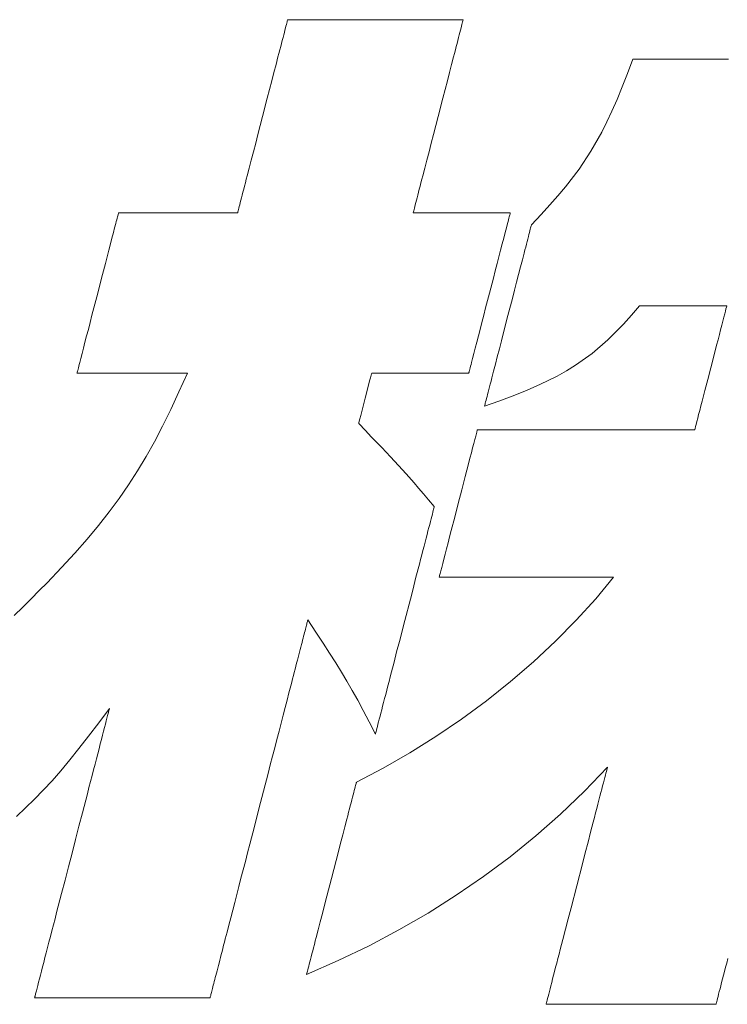
# Model space of a CAD drawing. Units: inches. Extents: x 0 to 38894, y -3210 to 630.
# Drawn here: x 128 to 135, y 33 to 42 of the extents above; entities that cross this region are included whole.
import ezdxf

# ---------------------------------------------------------------- set-up
doc = ezdxf.new("R2010")
doc.units = ezdxf.units.IN
doc.header["$MEASUREMENT"] = 0
doc.layers.add('枠', color=7, linetype='Continuous', lineweight=20)

msp = doc.modelspace()

# ---------------------------------------------------------------- linework, layer by layer
at = {"layer": '枠', "lineweight": 13}
for p, q in [((130.6214, 41.8894), (130.6263, 41.9083)), ((130.6263, 41.9083), (130.6306, 41.9252)), ((130.6306, 41.9252), (130.6345, 41.9401)), ((130.6345, 41.9401), (130.6378, 41.953)), ((130.6378, 41.953), (130.6406, 41.9637)), ((130.6406, 41.9637), (130.6428, 41.9721)), ((130.6428, 41.9721), (130.6444, 41.9783)), ((130.6444, 41.9783), (130.6453, 41.982)), ((130.6453, 41.982), (130.6457, 41.9833)), ((130.6457, 41.9833), (130.6468, 41.9833)), ((130.6468, 41.9833), (130.6502, 41.9833)), ((130.6502, 41.9833), (130.6558, 41.9833)), ((130.6558, 41.9833), (130.6635, 41.9833)), ((130.6635, 41.9833), (130.6732, 41.9833)), ((130.6732, 41.9833), (130.6848, 41.9833)), ((130.6848, 41.9833), (130.6984, 41.9833)), ((130.6984, 41.9833), (130.7138, 41.9833)), ((130.7138, 41.9833), (130.7309, 41.9833)), ((130.7309, 41.9833), (130.7497, 41.9833)), ((130.7497, 41.9833), (130.77, 41.9833)), ((130.77, 41.9833), (130.7919, 41.9833)), ((130.7919, 41.9833), (130.84, 41.9833)), ((130.84, 41.9833), (130.8933, 41.9833)), ((130.8933, 41.9833), (130.9513, 41.9833)), ((130.9513, 41.9833), (131.0133, 41.9833)), ((131.0133, 41.9833), (131.0788, 41.9833)), ((131.0788, 41.9833), (131.1472, 41.9833)), ((131.1472, 41.9833), (131.2179, 41.9833)), ((131.2179, 41.9833), (131.2904, 41.9833)), ((131.2904, 41.9833), (131.4382, 41.9833)), ((131.4382, 41.9833), (131.5861, 41.9833)), ((131.5861, 41.9833), (131.6585, 41.9833)), ((131.6585, 41.9833), (131.7293, 41.9833)), ((131.7293, 41.9833), (131.7977, 41.9833)), ((131.7977, 41.9833), (131.8632, 41.9833)), ((131.8632, 41.9833), (131.9252, 41.9833)), ((131.9252, 41.9833), (131.9831, 41.9833)), ((131.9831, 41.9833), (132.0364, 41.9833)), ((132.0364, 41.9833), (132.0845, 41.9833)), ((132.0845, 41.9833), (132.1064, 41.9833)), ((132.1064, 41.9833), (132.1268, 41.9833)), ((132.1268, 41.9833), (132.1456, 41.9833)), ((132.1456, 41.9833), (132.1627, 41.9833)), ((132.1627, 41.9833), (132.1781, 41.9833)), ((132.1781, 41.9833), (132.1916, 41.9833)), ((132.1916, 41.9833), (132.2033, 41.9833)), ((132.2033, 41.9833), (132.213, 41.9833)), ((132.2114, 41.9083), (132.2065, 41.8894)), ((132.2158, 41.9252), (132.2114, 41.9083)), ((132.213, 41.9833), (132.2207, 41.9833)), ((132.2196, 41.9401), (132.2158, 41.9252)), ((132.223, 41.953), (132.2196, 41.9401)), ((132.2207, 41.9833), (132.2263, 41.9833)), ((132.2257, 41.9637), (132.223, 41.953)), ((132.2279, 41.9721), (132.2257, 41.9637)), ((132.2263, 41.9833), (132.2297, 41.9833)), ((132.2295, 41.9783), (132.2279, 41.9721)), ((132.2305, 41.982), (132.2295, 41.9783)), ((132.2297, 41.9833), (132.2308, 41.9833)), ((132.2308, 41.9833), (132.2305, 41.982)), ((130.5973, 41.7964), (130.604, 41.8221)), ((130.604, 41.8221), (130.6102, 41.8463)), ((130.6102, 41.8463), (130.616, 41.8687)), ((130.616, 41.8687), (130.6214, 41.8894)), ((132.1891, 41.8221), (132.1825, 41.7964)), ((132.1954, 41.8463), (132.1891, 41.8221)), ((132.2012, 41.8687), (132.1954, 41.8463)), ((132.2065, 41.8894), (132.2012, 41.8687)), ((130.5751, 41.7105), (130.5829, 41.7405)), ((130.5829, 41.7405), (130.5903, 41.7692)), ((130.5903, 41.7692), (130.5973, 41.7964)), ((132.168, 41.7405), (132.1603, 41.7105)), ((132.1754, 41.7692), (132.168, 41.7405)), ((132.1825, 41.7964), (132.1754, 41.7692)), ((130.5409, 41.5783), (130.5586, 41.6466)), ((130.5586, 41.6466), (130.567, 41.6791)), ((130.567, 41.6791), (130.5751, 41.7105)), ((132.1437, 41.6466), (132.1261, 41.5783)), ((132.1522, 41.6791), (132.1437, 41.6466)), ((132.1603, 41.7105), (132.1522, 41.6791)), ((130.5223, 41.5061), (130.5409, 41.5783)), ((132.1261, 41.5783), (132.1074, 41.5061)), ((133.7131, 41.4964), (133.7621, 41.627)), ((133.7621, 41.627), (133.763, 41.627)), ((133.763, 41.627), (133.7657, 41.627)), ((133.7657, 41.627), (133.7763, 41.627)), ((133.7763, 41.627), (133.7934, 41.627)), ((133.7934, 41.627), (133.8165, 41.627)), ((133.8165, 41.627), (133.8451, 41.627)), ((133.8451, 41.627), (133.8789, 41.627)), ((133.8789, 41.627), (133.9173, 41.627)), ((133.9173, 41.627), (133.9598, 41.627)), ((133.9598, 41.627), (134.0061, 41.627)), ((134.0061, 41.627), (134.0556, 41.627)), ((134.0556, 41.627), (134.1079, 41.627)), ((134.1079, 41.627), (134.1625, 41.627)), ((134.1625, 41.627), (134.2768, 41.627)), ((134.2768, 41.627), (134.3949, 41.627)), ((134.3949, 41.627), (134.5129, 41.627)), ((134.5129, 41.627), (134.6272, 41.627)), ((130.5028, 41.4308), (130.5223, 41.5061)), ((132.1074, 41.5061), (132.0879, 41.4308)), ((133.6659, 41.3754), (133.7131, 41.4964)), ((130.4827, 41.3529), (130.5028, 41.4308)), ((132.0879, 41.4308), (132.0678, 41.3529)), ((133.6197, 41.2631), (133.6659, 41.3754)), ((130.4199, 41.1102), (130.462, 41.2731)), ((130.462, 41.2731), (130.4827, 41.3529)), ((132.0472, 41.2731), (132.0051, 41.1102)), ((132.0678, 41.3529), (132.0472, 41.2731)), ((133.574, 41.1584), (133.6197, 41.2631)), ((130.3778, 40.9474), (130.4199, 41.1102)), ((132.0051, 41.1102), (131.9629, 40.9474)), ((133.5282, 41.0603), (133.574, 41.1584)), ((133.4817, 40.9679), (133.5282, 41.0603)), ((130.3572, 40.8675), (130.3778, 40.9474)), ((131.9629, 40.9474), (131.9423, 40.8675)), ((133.3842, 40.7958), (133.4817, 40.9679)), ((130.337, 40.7896), (130.3572, 40.8675)), ((131.9423, 40.8675), (131.9222, 40.7896)), ((130.3175, 40.7143), (130.337, 40.7896)), ((131.9222, 40.7896), (131.9027, 40.7143)), ((133.2768, 40.6341), (133.3842, 40.7958)), ((130.2989, 40.6421), (130.3175, 40.7143)), ((131.9027, 40.7143), (131.884, 40.6421)), ((130.2728, 40.5413), (130.2812, 40.5738)), ((130.2812, 40.5738), (130.2989, 40.6421)), ((131.8664, 40.5738), (131.8579, 40.5413)), ((131.884, 40.6421), (131.8664, 40.5738)), ((133.1547, 40.4747), (133.2768, 40.6341)), ((130.2495, 40.4512), (130.2569, 40.4799)), ((130.2569, 40.4799), (130.2647, 40.51)), ((130.2647, 40.51), (130.2728, 40.5413)), ((131.8421, 40.4799), (131.8347, 40.4512)), ((131.8498, 40.51), (131.8421, 40.4799)), ((131.8579, 40.5413), (131.8498, 40.51)), ((133.0866, 40.3934), (133.1547, 40.4747)), ((130.2296, 40.3742), (130.2358, 40.3983)), ((130.2358, 40.3983), (130.2425, 40.424)), ((130.2425, 40.424), (130.2495, 40.4512)), ((131.821, 40.3983), (131.8147, 40.3742)), ((131.8276, 40.424), (131.821, 40.3983)), ((131.8347, 40.4512), (131.8276, 40.424)), ((133.0131, 40.3096), (133.0866, 40.3934)), ((130.2053, 40.2803), (130.2092, 40.2952)), ((130.2092, 40.2952), (130.2136, 40.3122)), ((130.2136, 40.3122), (130.2184, 40.331)), ((130.2184, 40.331), (130.2238, 40.3517)), ((130.2238, 40.3517), (130.2296, 40.3742)), ((131.7943, 40.2952), (131.7905, 40.2803)), ((131.7987, 40.3122), (131.7943, 40.2952)), ((131.8036, 40.331), (131.7987, 40.3122)), ((131.8089, 40.3517), (131.8036, 40.331)), ((131.8147, 40.3742), (131.8089, 40.3517)), ((132.9336, 40.2224), (133.0131, 40.3096)), ((129.1092, 40.2014), (129.1119, 40.212)), ((129.1119, 40.212), (129.1142, 40.2209)), ((129.1142, 40.2209), (129.1161, 40.2279)), ((129.1161, 40.2279), (129.1174, 40.233)), ((129.1174, 40.233), (129.1182, 40.2361)), ((129.1182, 40.2361), (129.1184, 40.2371)), ((129.1184, 40.2371), (129.1215, 40.2371)), ((129.1215, 40.2371), (129.1305, 40.2371)), ((129.1305, 40.2371), (129.145, 40.2371)), ((129.145, 40.2371), (129.1647, 40.2371)), ((129.1647, 40.2371), (129.189, 40.2371)), ((129.189, 40.2371), (129.2177, 40.2371)), ((129.2177, 40.2371), (129.2504, 40.2371)), ((129.2504, 40.2371), (129.2865, 40.2371)), ((129.2865, 40.2371), (129.3259, 40.2371)), ((129.3259, 40.2371), (129.3679, 40.2371)), ((129.3679, 40.2371), (129.4588, 40.2371)), ((129.4588, 40.2371), (129.556, 40.2371)), ((129.556, 40.2371), (129.6563, 40.2371)), ((129.6563, 40.2371), (129.7566, 40.2371)), ((129.7566, 40.2371), (129.8538, 40.2371)), ((129.8538, 40.2371), (129.9447, 40.2371)), ((129.9447, 40.2371), (129.9868, 40.2371)), ((129.9868, 40.2371), (130.0261, 40.2371)), ((130.0261, 40.2371), (130.0623, 40.2371)), ((130.0623, 40.2371), (130.0949, 40.2371)), ((130.0949, 40.2371), (130.1236, 40.2371)), ((130.1236, 40.2371), (130.1479, 40.2371)), ((130.1479, 40.2371), (130.1676, 40.2371)), ((130.1676, 40.2371), (130.1821, 40.2371)), ((130.1821, 40.2371), (130.1911, 40.2371)), ((130.1911, 40.2371), (130.1942, 40.2371)), ((130.1942, 40.2371), (130.1945, 40.2384)), ((130.1945, 40.2384), (130.1955, 40.2421)), ((130.1955, 40.2421), (130.197, 40.2483)), ((130.197, 40.2483), (130.1992, 40.2567)), ((130.1992, 40.2567), (130.202, 40.2674)), ((130.202, 40.2674), (130.2053, 40.2803)), ((131.7796, 40.2384), (131.7793, 40.2371)), ((131.7793, 40.2371), (131.7818, 40.2371)), ((131.7806, 40.2421), (131.7796, 40.2384)), ((131.7822, 40.2483), (131.7806, 40.2421)), ((131.7818, 40.2371), (131.7891, 40.2371)), ((131.7844, 40.2567), (131.7822, 40.2483)), ((131.7871, 40.2674), (131.7844, 40.2567)), ((131.7905, 40.2803), (131.7871, 40.2674)), ((131.7891, 40.2371), (131.801, 40.2371)), ((131.801, 40.2371), (131.817, 40.2371)), ((131.817, 40.2371), (131.8368, 40.2371)), ((131.8368, 40.2371), (131.8602, 40.2371)), ((131.8602, 40.2371), (131.8868, 40.2371)), ((131.8868, 40.2371), (131.9163, 40.2371)), ((131.9163, 40.2371), (131.9826, 40.2371)), ((131.9826, 40.2371), (132.0567, 40.2371)), ((132.0567, 40.2371), (132.1359, 40.2371)), ((132.1359, 40.2371), (132.2176, 40.2371)), ((132.2176, 40.2371), (132.2994, 40.2371)), ((132.2994, 40.2371), (132.3786, 40.2371)), ((132.3786, 40.2371), (132.4526, 40.2371)), ((132.4526, 40.2371), (132.5189, 40.2371)), ((132.5189, 40.2371), (132.5484, 40.2371)), ((132.5484, 40.2371), (132.575, 40.2371)), ((132.575, 40.2371), (132.5984, 40.2371)), ((132.5984, 40.2371), (132.6183, 40.2371)), ((132.6183, 40.2371), (132.6342, 40.2371)), ((132.6342, 40.2371), (132.6461, 40.2371)), ((132.6461, 40.2371), (132.6534, 40.2371)), ((132.6494, 40.212), (132.6467, 40.2014)), ((132.6517, 40.2209), (132.6494, 40.212)), ((132.6535, 40.2279), (132.6517, 40.2209)), ((132.6534, 40.2371), (132.6559, 40.2371)), ((132.6548, 40.233), (132.6535, 40.2279)), ((132.6556, 40.2361), (132.6548, 40.233)), ((132.6559, 40.2371), (132.6556, 40.2361)), ((132.8474, 40.1308), (132.9336, 40.2224)), ((129.0839, 40.1036), (129.0939, 40.1422)), ((129.0939, 40.1422), (129.0983, 40.1594)), ((129.0983, 40.1594), (129.1024, 40.175)), ((129.1024, 40.175), (129.106, 40.189)), ((129.106, 40.189), (129.1092, 40.2014)), ((132.6313, 40.1422), (132.6214, 40.1036)), ((132.6358, 40.1594), (132.6313, 40.1422)), ((132.6398, 40.175), (132.6358, 40.1594)), ((132.6435, 40.189), (132.6398, 40.175)), ((132.6467, 40.2014), (132.6435, 40.189)), ((132.8426, 40.1124), (132.8447, 40.1203)), ((132.8447, 40.1203), (132.8462, 40.1261)), ((132.8462, 40.1261), (132.8471, 40.1296)), ((132.8471, 40.1296), (132.8474, 40.1308)), ((129.0599, 40.0111), (129.0725, 40.0597)), ((129.0725, 40.0597), (129.0839, 40.1036)), ((132.61, 40.0597), (132.5974, 40.0111)), ((132.6214, 40.1036), (132.61, 40.0597)), ((132.8196, 40.0232), (132.8246, 40.0426)), ((132.8246, 40.0426), (132.8292, 40.0603)), ((132.8292, 40.0603), (132.8333, 40.0762)), ((132.8333, 40.0762), (132.8369, 40.0903)), ((132.8369, 40.0903), (132.84, 40.1023)), ((132.84, 40.1023), (132.8426, 40.1124)), ((129.0316, 39.9016), (129.0462, 39.9582)), ((129.0462, 39.9582), (129.0599, 40.0111)), ((132.5837, 39.9582), (132.5691, 39.9016)), ((132.5974, 40.0111), (132.5837, 39.9582)), ((132.7954, 39.9297), (132.802, 39.9553)), ((132.802, 39.9553), (132.8082, 39.9795)), ((132.8082, 39.9795), (132.8141, 40.0021)), ((132.8141, 40.0021), (132.8196, 40.0232)), ((129.0161, 39.8418), (129.0316, 39.9016)), ((132.5691, 39.9016), (132.5536, 39.8418)), ((132.7656, 39.8146), (132.7811, 39.8746)), ((132.7811, 39.8746), (132.7884, 39.9028)), ((132.7884, 39.9028), (132.7954, 39.9297)), ((128.9832, 39.7148), (128.9999, 39.7794)), ((128.9999, 39.7794), (129.0161, 39.8418)), ((132.5374, 39.7794), (132.5207, 39.7148)), ((132.5536, 39.8418), (132.5374, 39.7794)), ((132.749, 39.7505), (132.7656, 39.8146)), ((128.9661, 39.6487), (128.9832, 39.7148)), ((132.5207, 39.7148), (132.5036, 39.6487)), ((132.7131, 39.6119), (132.7315, 39.6827)), ((132.7315, 39.6827), (132.749, 39.7505)), ((128.9312, 39.5138), (128.9661, 39.6487)), ((132.5036, 39.6487), (132.4687, 39.5138)), ((132.6942, 39.5388), (132.7131, 39.6119)), ((128.8963, 39.3789), (128.9312, 39.5138)), ((132.4687, 39.5138), (132.4337, 39.3789)), ((132.6748, 39.4638), (132.6942, 39.5388)), ((132.6352, 39.3109), (132.6748, 39.4638)), ((128.8791, 39.3127), (128.8963, 39.3789)), ((132.4337, 39.3789), (132.4166, 39.3127)), ((133.8238, 39.3981), (133.7499, 39.3126)), ((133.8261, 39.3981), (133.8238, 39.3981)), ((133.8327, 39.3981), (133.8261, 39.3981)), ((133.8433, 39.3981), (133.8327, 39.3981)), ((133.8576, 39.3981), (133.8433, 39.3981)), ((133.8755, 39.3981), (133.8576, 39.3981)), ((133.8964, 39.3981), (133.8755, 39.3981)), ((133.9468, 39.3981), (133.8964, 39.3981)), ((134.0063, 39.3981), (133.9468, 39.3981)), ((134.0728, 39.3981), (134.0063, 39.3981)), ((134.2173, 39.3981), (134.0728, 39.3981)), ((134.3617, 39.3981), (134.2173, 39.3981)), ((134.4282, 39.3981), (134.3617, 39.3981)), ((134.4877, 39.3981), (134.4282, 39.3981)), ((134.5381, 39.3981), (134.4877, 39.3981)), ((134.5591, 39.3981), (134.5381, 39.3981)), ((134.5769, 39.3981), (134.5591, 39.3981)), ((134.5912, 39.3981), (134.5769, 39.3981)), ((134.584, 39.2948), (134.5917, 39.3246)), ((134.6019, 39.3981), (134.5912, 39.3981)), ((134.5917, 39.3246), (134.5983, 39.35)), ((134.5983, 39.35), (134.6035, 39.3704)), ((134.6084, 39.3981), (134.6019, 39.3981)), ((134.6035, 39.3704), (134.6074, 39.3855)), ((134.6074, 39.3855), (134.6099, 39.3948)), ((134.6107, 39.3981), (134.6084, 39.3981)), ((134.6099, 39.3948), (134.6107, 39.3981)), ((128.8463, 39.1857), (128.8624, 39.2482)), ((128.8624, 39.2482), (128.8791, 39.3127)), ((132.3999, 39.2482), (132.3837, 39.1857)), ((132.4166, 39.3127), (132.3999, 39.2482)), ((132.5957, 39.1579), (132.6352, 39.3109)), ((133.6781, 39.2334), (133.6075, 39.16)), ((133.7499, 39.3126), (133.6781, 39.2334)), ((134.5655, 39.2232), (134.5752, 39.2608)), ((134.5752, 39.2608), (134.584, 39.2948)), ((128.8308, 39.126), (128.8463, 39.1857)), ((132.3837, 39.1857), (132.3683, 39.126)), ((132.5763, 39.083), (132.5957, 39.1579)), ((133.6075, 39.16), (133.5374, 39.0918)), ((134.5316, 39.0923), (134.5436, 39.1385)), ((134.5436, 39.1385), (134.5549, 39.1823)), ((134.5549, 39.1823), (134.5655, 39.2232)), ((128.8024, 39.0165), (128.8161, 39.0694)), ((128.8161, 39.0694), (128.8308, 39.126)), ((132.3536, 39.0694), (132.3399, 39.0165)), ((132.3683, 39.126), (132.3536, 39.0694)), ((132.5573, 39.0098), (132.5763, 39.083)), ((133.5374, 39.0918), (133.3949, 38.969)), ((134.5191, 39.044), (134.5316, 39.0923)), ((128.7785, 38.9239), (128.7898, 38.9678)), ((128.7898, 38.9678), (128.8024, 39.0165)), ((132.3273, 38.9678), (132.316, 38.9239)), ((132.3399, 39.0165), (132.3273, 38.9678)), ((132.539, 38.9391), (132.5573, 39.0098)), ((133.3949, 38.969), (133.2441, 38.8609)), ((134.493, 38.9429), (134.5191, 39.044)), ((128.7641, 38.8682), (128.7685, 38.8854)), ((128.7685, 38.8854), (128.7785, 38.9239)), ((132.306, 38.8854), (132.3015, 38.8682)), ((132.316, 38.9239), (132.306, 38.8854)), ((132.5049, 38.8071), (132.5215, 38.8713)), ((132.5215, 38.8713), (132.539, 38.9391)), ((134.466, 38.8386), (134.493, 38.9429)), ((128.7439, 38.7904), (128.7442, 38.7915)), ((128.7468, 38.7904), (128.7439, 38.7904)), ((128.7442, 38.7915), (128.745, 38.7946)), ((128.745, 38.7946), (128.7463, 38.7997)), ((128.7463, 38.7997), (128.7481, 38.8067)), ((128.7551, 38.7904), (128.7468, 38.7904)), ((128.7481, 38.8067), (128.7504, 38.8155)), ((128.7504, 38.8155), (128.7532, 38.8262)), ((128.7532, 38.8262), (128.7564, 38.8386)), ((128.7686, 38.7904), (128.7551, 38.7904)), ((128.7564, 38.8386), (128.76, 38.8526)), ((128.76, 38.8526), (128.7641, 38.8682)), ((128.7867, 38.7904), (128.7686, 38.7904)), ((128.8093, 38.7904), (128.7867, 38.7904)), ((128.8359, 38.7904), (128.8093, 38.7904)), ((128.8661, 38.7904), (128.8359, 38.7904)), ((128.8996, 38.7904), (128.8661, 38.7904)), ((128.9361, 38.7904), (128.8996, 38.7904)), ((128.9751, 38.7904), (128.9361, 38.7904)), ((129.0592, 38.7904), (128.9751, 38.7904)), ((129.1493, 38.7904), (129.0592, 38.7904)), ((129.2422, 38.7904), (129.1493, 38.7904)), ((129.3351, 38.7904), (129.2422, 38.7904)), ((129.4252, 38.7904), (129.3351, 38.7904)), ((129.5093, 38.7904), (129.4252, 38.7904)), ((129.5483, 38.7904), (129.5093, 38.7904)), ((129.5848, 38.7904), (129.5483, 38.7904)), ((129.6183, 38.7904), (129.5848, 38.7904)), ((129.6485, 38.7904), (129.6183, 38.7904)), ((129.6751, 38.7904), (129.6485, 38.7904)), ((129.6646, 38.6207), (129.7405, 38.7904)), ((129.6977, 38.7904), (129.6751, 38.7904)), ((129.7159, 38.7904), (129.6977, 38.7904)), ((129.7293, 38.7904), (129.7159, 38.7904)), ((129.7376, 38.7904), (129.7293, 38.7904)), ((129.7405, 38.7904), (129.7376, 38.7904)), ((131.4032, 38.7853), (131.3995, 38.7709)), ((131.4045, 38.7904), (131.4032, 38.7853)), ((131.407, 38.7904), (131.4045, 38.7904)), ((131.4144, 38.7904), (131.407, 38.7904)), ((131.4262, 38.7904), (131.4144, 38.7904)), ((131.4422, 38.7904), (131.4262, 38.7904)), ((131.462, 38.7904), (131.4422, 38.7904)), ((131.4854, 38.7904), (131.462, 38.7904)), ((131.512, 38.7904), (131.4854, 38.7904)), ((131.5415, 38.7904), (131.512, 38.7904)), ((131.6079, 38.7904), (131.5415, 38.7904)), ((131.682, 38.7904), (131.6079, 38.7904)), ((131.7612, 38.7904), (131.682, 38.7904)), ((131.8429, 38.7904), (131.7612, 38.7904)), ((131.9247, 38.7904), (131.8429, 38.7904)), ((132.0039, 38.7904), (131.9247, 38.7904)), ((132.078, 38.7904), (132.0039, 38.7904)), ((132.1444, 38.7904), (132.078, 38.7904)), ((132.1739, 38.7904), (132.1444, 38.7904)), ((132.2005, 38.7904), (132.1739, 38.7904)), ((132.2239, 38.7904), (132.2005, 38.7904)), ((132.2437, 38.7904), (132.2239, 38.7904)), ((132.2597, 38.7904), (132.2437, 38.7904)), ((132.2715, 38.7904), (132.2597, 38.7904)), ((132.2789, 38.7904), (132.2715, 38.7904)), ((132.2814, 38.7904), (132.2789, 38.7904)), ((132.2817, 38.7915), (132.2814, 38.7904)), ((132.2825, 38.7946), (132.2817, 38.7915)), ((132.2838, 38.7997), (132.2825, 38.7946)), ((132.2856, 38.8067), (132.2838, 38.7997)), ((132.2879, 38.8155), (132.2856, 38.8067)), ((132.2906, 38.8262), (132.2879, 38.8155)), ((132.2939, 38.8386), (132.2906, 38.8262)), ((132.2975, 38.8526), (132.2939, 38.8386)), ((132.3015, 38.8682), (132.2975, 38.8526)), ((132.4894, 38.7472), (132.5049, 38.8071)), ((133.1635, 38.811), (133.0782, 38.7632)), ((133.2441, 38.8609), (133.1635, 38.811)), ((134.439, 38.7342), (134.466, 38.8386)), ((131.3862, 38.7195), (131.3675, 38.6468)), ((131.3937, 38.7485), (131.3862, 38.7195)), ((131.3995, 38.7709), (131.3937, 38.7485)), ((132.4751, 38.692), (132.4821, 38.719)), ((132.4821, 38.719), (132.4894, 38.7472)), ((132.9875, 38.717), (132.8905, 38.6718)), ((133.0782, 38.7632), (132.9875, 38.717)), ((134.4129, 38.6331), (134.439, 38.7342)), ((129.5903, 38.4619), (129.6646, 38.6207)), ((131.3675, 38.6468), (131.346, 38.5635)), ((132.4509, 38.5986), (132.4564, 38.6196)), ((132.4564, 38.6196), (132.4623, 38.6423)), ((132.4623, 38.6423), (132.4685, 38.6665)), ((132.4685, 38.6665), (132.4751, 38.692)), ((132.7864, 38.6271), (132.6744, 38.5824)), ((132.8905, 38.6718), (132.7864, 38.6271)), ((134.4004, 38.5849), (134.4129, 38.6331)), ((131.346, 38.5635), (131.3246, 38.4801)), ((132.5536, 38.5372), (132.4231, 38.491)), ((132.4279, 38.5094), (132.4305, 38.5194)), ((132.4305, 38.5194), (132.4336, 38.5315)), ((132.4336, 38.5315), (132.4372, 38.5455)), ((132.4372, 38.5455), (132.4413, 38.5614)), ((132.4413, 38.5614), (132.4459, 38.5791)), ((132.4459, 38.5791), (132.4509, 38.5986)), ((132.6744, 38.5824), (132.5536, 38.5372)), ((134.3771, 38.4948), (134.3884, 38.5386)), ((134.3884, 38.5386), (134.4004, 38.5849)), ((129.5168, 38.3125), (129.5903, 38.4619)), ((131.3246, 38.4801), (131.3058, 38.4074)), ((132.4231, 38.491), (132.4234, 38.4922)), ((132.4234, 38.4922), (132.4243, 38.4957)), ((132.4243, 38.4957), (132.4258, 38.5014)), ((132.4258, 38.5014), (132.4279, 38.5094)), ((134.3568, 38.4163), (134.3665, 38.4539)), ((134.3665, 38.4539), (134.3771, 38.4948)), ((131.2889, 38.3416), (131.2875, 38.3365)), ((131.2926, 38.356), (131.2889, 38.3416)), ((131.2983, 38.3784), (131.2926, 38.356)), ((131.3058, 38.4074), (131.2983, 38.3784)), ((134.3337, 38.3272), (134.3403, 38.3525)), ((134.3403, 38.3525), (134.348, 38.3824)), ((134.348, 38.3824), (134.3568, 38.4163)), ((129.443, 38.1712), (129.5168, 38.3125)), ((131.2875, 38.3365), (131.3474, 38.273)), ((131.3474, 38.273), (131.4014, 38.2159)), ((132.3501, 38.2462), (132.3527, 38.256)), ((132.3527, 38.256), (132.3548, 38.2641)), ((132.3548, 38.2641), (132.3564, 38.2706)), ((132.3564, 38.2706), (132.3576, 38.2753)), ((132.3576, 38.2753), (132.3584, 38.2781)), ((132.3584, 38.2781), (132.3586, 38.2791)), ((132.3586, 38.2791), (132.3601, 38.2791)), ((132.3601, 38.2791), (132.3643, 38.2791)), ((132.3643, 38.2791), (132.3712, 38.2791)), ((132.3712, 38.2791), (132.3807, 38.2791)), ((132.3807, 38.2791), (132.3927, 38.2791)), ((132.3927, 38.2791), (132.4072, 38.2791)), ((132.4072, 38.2791), (132.4239, 38.2791)), ((132.4239, 38.2791), (132.443, 38.2791)), ((132.443, 38.2791), (132.4642, 38.2791)), ((132.4642, 38.2791), (132.4874, 38.2791)), ((132.4874, 38.2791), (132.5126, 38.2791)), ((132.5126, 38.2791), (132.5398, 38.2791)), ((132.5398, 38.2791), (132.5687, 38.2791)), ((132.5687, 38.2791), (132.5993, 38.2791)), ((132.5993, 38.2791), (132.6315, 38.2791)), ((132.6315, 38.2791), (132.6653, 38.2791)), ((132.6653, 38.2791), (132.7005, 38.2791)), ((132.7005, 38.2791), (132.7371, 38.2791)), ((132.7371, 38.2791), (132.7749, 38.2791)), ((132.7749, 38.2791), (132.8138, 38.2791)), ((132.8138, 38.2791), (132.8949, 38.2791)), ((132.8949, 38.2791), (132.9796, 38.2791)), ((132.9796, 38.2791), (133.0672, 38.2791)), ((133.0672, 38.2791), (133.1569, 38.2791)), ((133.1569, 38.2791), (133.34, 38.2791)), ((133.34, 38.2791), (133.523, 38.2791)), ((133.523, 38.2791), (133.6127, 38.2791)), ((133.6127, 38.2791), (133.7003, 38.2791)), ((133.7003, 38.2791), (133.785, 38.2791)), ((133.785, 38.2791), (133.8661, 38.2791)), ((133.8661, 38.2791), (133.9051, 38.2791)), ((133.9051, 38.2791), (133.9429, 38.2791)), ((133.9429, 38.2791), (133.9794, 38.2791)), ((133.9794, 38.2791), (134.0146, 38.2791)), ((134.0146, 38.2791), (134.0484, 38.2791)), ((134.0484, 38.2791), (134.0806, 38.2791)), ((134.0806, 38.2791), (134.1113, 38.2791)), ((134.1113, 38.2791), (134.1402, 38.2791)), ((134.1402, 38.2791), (134.1673, 38.2791)), ((134.1673, 38.2791), (134.1925, 38.2791)), ((134.1925, 38.2791), (134.2158, 38.2791)), ((134.2158, 38.2791), (134.237, 38.2791)), ((134.237, 38.2791), (134.256, 38.2791)), ((134.256, 38.2791), (134.2728, 38.2791)), ((134.2728, 38.2791), (134.2872, 38.2791)), ((134.2872, 38.2791), (134.2993, 38.2791)), ((134.2993, 38.2791), (134.3088, 38.2791)), ((134.3088, 38.2791), (134.3157, 38.2791)), ((134.3157, 38.2791), (134.3199, 38.2791)), ((134.3199, 38.2791), (134.3213, 38.2791)), ((134.3213, 38.2791), (134.3221, 38.2823)), ((134.3221, 38.2823), (134.3245, 38.2917)), ((134.3245, 38.2917), (134.3285, 38.3068)), ((134.3285, 38.3068), (134.3337, 38.3272)), ((129.368, 38.0365), (129.443, 38.1712)), ((131.4014, 38.2159), (131.4504, 38.1643)), ((131.4504, 38.1643), (131.4952, 38.1172)), ((132.3269, 38.1562), (132.336, 38.1917)), ((132.336, 38.1917), (132.3438, 38.2219)), ((132.3438, 38.2219), (132.3501, 38.2462)), ((131.4952, 38.1172), (131.5749, 38.0331)), ((132.2922, 38.0223), (132.3048, 38.071)), ((132.3048, 38.071), (132.3164, 38.1158)), ((132.3164, 38.1158), (132.3269, 38.1562)), ((129.2907, 37.9072), (129.368, 38.0365)), ((131.5749, 38.0331), (131.6464, 37.9567)), ((132.2788, 37.9702), (132.2922, 38.0223)), ((129.2101, 37.7817), (129.2907, 37.9072)), ((131.6464, 37.9567), (131.7157, 37.8806)), ((132.2497, 37.8577), (132.2645, 37.9151)), ((132.2645, 37.9151), (132.2788, 37.9702)), ((131.7157, 37.8806), (131.7888, 37.7979)), ((132.2186, 37.7374), (132.2497, 37.8577)), ((129.1254, 37.6588), (129.2101, 37.7817)), ((131.7888, 37.7979), (131.8286, 37.7519)), ((131.8286, 37.7519), (131.8716, 37.7015)), ((132.1865, 37.6131), (132.2186, 37.7374)), ((129.0354, 37.537), (129.1254, 37.6588)), ((131.8716, 37.7015), (131.9184, 37.6459)), ((131.9184, 37.6459), (131.97, 37.5842)), ((128.9393, 37.415), (129.0354, 37.537)), ((131.9607, 37.5485), (131.9568, 37.5334)), ((131.964, 37.5611), (131.9607, 37.5485)), ((131.9666, 37.571), (131.964, 37.5611)), ((131.9684, 37.5783), (131.9666, 37.571)), ((131.9696, 37.5827), (131.9684, 37.5783)), ((131.97, 37.5842), (131.9696, 37.5827)), ((132.1544, 37.4889), (132.1865, 37.6131)), ((131.9351, 37.4494), (131.9282, 37.4229)), ((131.9414, 37.4737), (131.9351, 37.4494)), ((131.9471, 37.4959), (131.9414, 37.4737)), ((131.9523, 37.5158), (131.9471, 37.4959)), ((131.9568, 37.5334), (131.9523, 37.5158)), ((132.1232, 37.3686), (132.1544, 37.4889)), ((128.836, 37.2913), (128.9393, 37.415)), ((131.9131, 37.3643), (131.9048, 37.3322)), ((131.9209, 37.3946), (131.9131, 37.3643)), ((131.9282, 37.4229), (131.9209, 37.3946)), ((132.1084, 37.3111), (132.1232, 37.3686)), ((128.7245, 37.1647), (128.836, 37.2913)), ((131.896, 37.2985), (131.8869, 37.2631)), ((131.9048, 37.3322), (131.896, 37.2985)), ((132.0942, 37.2561), (132.1084, 37.3111)), ((131.8674, 37.188), (131.8572, 37.1484)), ((131.8773, 37.2263), (131.8674, 37.188)), ((131.8869, 37.2631), (131.8773, 37.2263)), ((132.0681, 37.1553), (132.0807, 37.204)), ((132.0807, 37.204), (132.0942, 37.2561)), ((128.6039, 37.0335), (128.7245, 37.1647)), ((131.8466, 37.1076), (131.8358, 37.0657)), ((131.8572, 37.1484), (131.8466, 37.1076)), ((132.0461, 37.0701), (132.0565, 37.1105)), ((132.0565, 37.1105), (132.0681, 37.1553)), ((128.4732, 36.8966), (128.6039, 37.0335)), ((131.8247, 37.0227), (131.8017, 36.9341)), ((131.8358, 37.0657), (131.8247, 37.0227)), ((132.0228, 36.9801), (132.0291, 37.0044)), ((132.0291, 37.0044), (132.0369, 37.0346)), ((132.0369, 37.0346), (132.0461, 37.0701)), ((131.8017, 36.9341), (131.778, 36.8424)), ((132.0143, 36.9472), (132.0145, 36.9481)), ((132.0154, 36.9472), (132.0143, 36.9472)), ((132.0145, 36.9481), (132.0153, 36.951)), ((132.0153, 36.951), (132.0165, 36.9557)), ((132.0188, 36.9472), (132.0154, 36.9472)), ((132.0165, 36.9557), (132.0182, 36.9621)), ((132.0182, 36.9621), (132.0203, 36.9703)), ((132.0244, 36.9472), (132.0188, 36.9472)), ((132.0203, 36.9703), (132.0228, 36.9801)), ((132.032, 36.9472), (132.0244, 36.9472)), ((132.0416, 36.9472), (132.032, 36.9472)), ((132.0532, 36.9472), (132.0416, 36.9472)), ((132.0667, 36.9472), (132.0532, 36.9472)), ((132.0819, 36.9472), (132.0667, 36.9472)), ((132.0989, 36.9472), (132.0819, 36.9472)), ((132.1176, 36.9472), (132.0989, 36.9472)), ((132.1378, 36.9472), (132.1176, 36.9472)), ((132.1596, 36.9472), (132.1378, 36.9472)), ((132.2073, 36.9472), (132.1596, 36.9472)), ((132.2603, 36.9472), (132.2073, 36.9472)), ((132.3178, 36.9472), (132.2603, 36.9472)), ((132.3794, 36.9472), (132.3178, 36.9472)), ((132.4445, 36.9472), (132.3794, 36.9472)), ((132.5124, 36.9472), (132.4445, 36.9472)), ((132.5826, 36.9472), (132.5124, 36.9472)), ((132.6546, 36.9472), (132.5826, 36.9472)), ((132.8014, 36.9472), (132.6546, 36.9472)), ((132.9482, 36.9472), (132.8014, 36.9472)), ((133.0202, 36.9472), (132.9482, 36.9472)), ((133.0905, 36.9472), (133.0202, 36.9472)), ((133.1584, 36.9472), (133.0905, 36.9472)), ((133.2234, 36.9472), (133.1584, 36.9472)), ((133.285, 36.9472), (133.2234, 36.9472)), ((133.3426, 36.9472), (133.285, 36.9472)), ((133.3955, 36.9472), (133.3426, 36.9472)), ((133.4433, 36.9472), (133.3955, 36.9472)), ((133.4271, 36.751), (133.5886, 36.9472)), ((133.465, 36.9472), (133.4433, 36.9472)), ((133.4853, 36.9472), (133.465, 36.9472)), ((133.5039, 36.9472), (133.4853, 36.9472)), ((133.5209, 36.9472), (133.5039, 36.9472)), ((133.5362, 36.9472), (133.5209, 36.9472)), ((133.5496, 36.9472), (133.5362, 36.9472)), ((133.5612, 36.9472), (133.5496, 36.9472)), ((133.5709, 36.9472), (133.5612, 36.9472)), ((133.5785, 36.9472), (133.5709, 36.9472)), ((133.584, 36.9472), (133.5785, 36.9472)), ((133.5874, 36.9472), (133.584, 36.9472)), ((133.5886, 36.9472), (133.5874, 36.9472)), ((128.3313, 36.7525), (128.4037, 36.8256)), ((128.4037, 36.8256), (128.4732, 36.8966)), ((131.778, 36.8424), (131.7537, 36.7485)), ((128.2559, 36.6773), (128.3313, 36.7525)), ((131.7537, 36.7485), (131.7041, 36.5569)), ((133.2521, 36.5576), (133.4271, 36.751)), ((128.1774, 36.5998), (128.2559, 36.6773)), ((130.8275, 36.5593), (130.8267, 36.5562)), ((130.828, 36.5611), (130.8275, 36.5593)), ((130.8282, 36.5618), (130.828, 36.5611)), ((130.9004, 36.4518), (130.8282, 36.5618)), ((130.8063, 36.4773), (130.8027, 36.4632)), ((130.8097, 36.4904), (130.8063, 36.4773)), ((130.8128, 36.5025), (130.8097, 36.4904)), ((130.8157, 36.5135), (130.8128, 36.5025)), ((130.8182, 36.5234), (130.8157, 36.5135)), ((130.8205, 36.5322), (130.8182, 36.5234)), ((130.8225, 36.54), (130.8205, 36.5322)), ((130.8242, 36.5465), (130.8225, 36.54)), ((130.8256, 36.552), (130.8242, 36.5465)), ((130.8267, 36.5562), (130.8256, 36.552)), ((131.7041, 36.5569), (131.6545, 36.3653)), ((133.0647, 36.3679), (133.2521, 36.5576)), ((130.7856, 36.397), (130.7807, 36.3781)), ((130.7902, 36.415), (130.7856, 36.397)), ((130.7946, 36.4321), (130.7902, 36.415)), ((130.7988, 36.4481), (130.7946, 36.4321)), ((130.8027, 36.4632), (130.7988, 36.4481)), ((130.9656, 36.352), (130.9004, 36.4518)), ((130.7589, 36.2938), (130.7529, 36.2706)), ((130.7647, 36.3161), (130.7589, 36.2938)), ((130.7702, 36.3377), (130.7647, 36.3161)), ((130.7756, 36.3583), (130.7702, 36.3377)), ((130.7807, 36.3781), (130.7756, 36.3583)), ((131.0251, 36.2599), (130.9656, 36.352)), ((131.6545, 36.3653), (131.6302, 36.2713)), ((132.8661, 36.183), (133.0647, 36.3679)), ((130.7403, 36.2218), (130.7337, 36.1963)), ((130.7467, 36.2466), (130.7403, 36.2218)), ((130.7529, 36.2706), (130.7467, 36.2466)), ((131.0801, 36.1734), (131.0251, 36.2599)), ((131.6302, 36.2713), (131.6065, 36.1797)), ((130.7127, 36.1153), (130.7054, 36.0869)), ((130.7199, 36.143), (130.7127, 36.1153)), ((130.7269, 36.17), (130.7199, 36.143)), ((130.7337, 36.1963), (130.7269, 36.17)), ((131.1316, 36.0902), (131.0801, 36.1734)), ((131.6065, 36.1797), (131.5835, 36.091)), ((132.6576, 36.0035), (132.8661, 36.183)), ((130.6902, 36.0281), (130.6824, 35.9978)), ((130.6979, 36.0578), (130.6902, 36.0281)), ((130.7054, 36.0869), (130.6979, 36.0578)), ((131.1811, 36.0078), (131.1316, 36.0902)), ((131.5724, 36.048), (131.5616, 36.0061)), ((131.5835, 36.091), (131.5724, 36.048)), ((130.6744, 35.9669), (130.6579, 35.9033)), ((130.6824, 35.9978), (130.6744, 35.9669)), ((131.2296, 35.9241), (131.1811, 36.0078)), ((131.551, 35.9653), (131.5408, 35.9257)), ((131.5616, 36.0061), (131.551, 35.9653)), ((132.4404, 35.8306), (132.6576, 36.0035)), ((130.6579, 35.9033), (130.6409, 35.8375)), ((131.2783, 35.8367), (131.2296, 35.9241)), ((131.5213, 35.8506), (131.5122, 35.8153)), ((131.5309, 35.8875), (131.5213, 35.8506)), ((131.5408, 35.9257), (131.5309, 35.8875)), ((129.0371, 35.7608), (128.9398, 35.6305)), ((129.036, 35.7565), (129.0366, 35.7589)), ((129.0366, 35.7589), (129.037, 35.7603)), ((129.037, 35.7603), (129.0371, 35.7608)), ((130.6234, 35.7696), (130.6054, 35.6999)), ((130.6409, 35.8375), (130.6234, 35.7696)), ((131.3286, 35.7434), (131.2783, 35.8367)), ((131.5034, 35.7815), (131.4951, 35.7495)), ((131.5122, 35.8153), (131.5034, 35.7815)), ((132.2157, 35.665), (132.4404, 35.8306)), ((129.0081, 35.6484), (129.0146, 35.6738)), ((129.0146, 35.6738), (129.0204, 35.6961)), ((129.0204, 35.6961), (129.023, 35.7062)), ((129.023, 35.7062), (129.0254, 35.7154)), ((129.0254, 35.7154), (129.0276, 35.7238)), ((129.0276, 35.7238), (129.0295, 35.7314)), ((129.0295, 35.7314), (129.0313, 35.7382)), ((129.0313, 35.7382), (129.0328, 35.7441)), ((129.0328, 35.7441), (129.0341, 35.7491)), ((129.0341, 35.7491), (129.0352, 35.7533)), ((129.0352, 35.7533), (129.036, 35.7565)), ((130.6054, 35.6999), (130.5869, 35.6285)), ((131.3815, 35.6418), (131.3286, 35.7434)), ((131.48, 35.6908), (131.4731, 35.6644)), ((131.4873, 35.7192), (131.48, 35.6908)), ((131.4951, 35.7495), (131.4873, 35.7192)), ((128.9398, 35.6305), (128.8483, 35.5102)), ((128.984, 35.5556), (128.9927, 35.5892)), ((128.9927, 35.5892), (129.0008, 35.6202)), ((129.0008, 35.6202), (129.0081, 35.6484)), ((130.5869, 35.6285), (130.568, 35.5555)), ((131.4382, 35.5296), (131.3815, 35.6418)), ((131.4514, 35.5804), (131.4475, 35.5652)), ((131.4559, 35.5979), (131.4514, 35.5804)), ((131.4611, 35.6179), (131.4559, 35.5979)), ((131.4668, 35.64), (131.4611, 35.6179)), ((131.4731, 35.6644), (131.4668, 35.64)), ((131.9847, 35.5077), (132.2157, 35.665)), ((128.8483, 35.5102), (128.7615, 35.3989)), ((128.9647, 35.481), (128.9747, 35.5195)), ((128.9747, 35.5195), (128.984, 35.5556)), ((130.568, 35.5555), (130.5488, 35.4811)), ((131.4386, 35.5311), (131.4382, 35.5296)), ((131.4398, 35.5355), (131.4386, 35.5311)), ((131.4416, 35.5427), (131.4398, 35.5355)), ((131.4442, 35.5526), (131.4416, 35.5427)), ((131.4475, 35.5652), (131.4442, 35.5526)), ((131.7487, 35.3596), (131.9847, 35.5077)), ((128.9431, 35.3972), (128.9542, 35.4402)), ((128.9542, 35.4402), (128.9647, 35.481)), ((130.5293, 35.4055), (130.5094, 35.3287)), ((130.5488, 35.4811), (130.5293, 35.4055)), ((128.7615, 35.3989), (128.6784, 35.2956)), ((128.9193, 35.3054), (128.9314, 35.3523)), ((128.9314, 35.3523), (128.9431, 35.3972)), ((130.5094, 35.3287), (130.4893, 35.2511)), ((131.509, 35.2216), (131.7487, 35.3596)), ((128.6784, 35.2956), (128.5979, 35.1991)), ((128.8937, 35.2063), (128.9067, 35.2567)), ((128.9067, 35.2567), (128.9193, 35.3054)), ((130.4893, 35.2511), (130.4691, 35.1726)), ((133.5331, 35.2298), (133.3252, 35.0136)), ((133.5295, 35.2162), (133.5315, 35.2237)), ((133.5315, 35.2237), (133.5327, 35.2283)), ((133.5327, 35.2283), (133.5331, 35.2298)), ((128.5979, 35.1991), (128.5189, 35.1086)), ((128.8664, 35.1011), (128.8802, 35.1544)), ((128.8802, 35.1544), (128.8937, 35.2063)), ((130.4691, 35.1726), (130.4281, 35.014)), ((131.2666, 35.0947), (131.509, 35.2216)), ((133.5033, 35.1147), (133.5093, 35.1378)), ((133.5093, 35.1378), (133.5147, 35.1586)), ((133.5147, 35.1586), (133.5194, 35.1769)), ((133.5194, 35.1769), (133.5235, 35.1927)), ((133.5235, 35.1927), (133.5269, 35.2058)), ((133.5269, 35.2058), (133.5295, 35.2162)), ((128.5189, 35.1086), (128.3614, 34.9408)), ((128.8378, 34.9905), (128.8523, 35.0464)), ((128.8523, 35.0464), (128.8664, 35.1011)), ((131.2516, 35.0369), (131.2555, 35.0517)), ((131.2555, 35.0517), (131.2588, 35.0645)), ((131.2588, 35.0645), (131.2616, 35.0752)), ((131.2616, 35.0752), (131.2637, 35.0836)), ((131.2637, 35.0836), (131.2653, 35.0897)), ((131.2653, 35.0897), (131.2663, 35.0934)), ((131.2663, 35.0934), (131.2666, 35.0947)), ((133.482, 35.0322), (133.4896, 35.0618)), ((133.4896, 35.0618), (133.4967, 35.0893)), ((133.4967, 35.0893), (133.5033, 35.1147)), ((128.8231, 34.9336), (128.8378, 34.9905)), ((130.4281, 35.014), (130.3867, 34.8541)), ((131.2251, 34.9344), (131.2313, 34.9584)), ((131.2313, 34.9584), (131.2371, 34.9807)), ((131.2371, 34.9807), (131.2424, 35.0013)), ((131.2424, 35.0013), (131.2473, 35.0201)), ((131.2473, 35.0201), (131.2516, 35.0369)), ((133.3252, 35.0136), (133.1094, 34.8069)), ((133.4561, 34.9321), (133.4652, 34.9673)), ((133.4652, 34.9673), (133.4738, 35.0007)), ((133.4738, 35.0007), (133.482, 35.0322)), ((128.3614, 34.9408), (128.1973, 34.7838)), ((128.7929, 34.8169), (128.8081, 34.8757)), ((128.8081, 34.8757), (128.8231, 34.9336)), ((131.2041, 34.8532), (131.2115, 34.8818)), ((131.2115, 34.8818), (131.2185, 34.9088)), ((131.2185, 34.9088), (131.2251, 34.9344)), ((133.4366, 34.8568), (133.4466, 34.8953)), ((133.4466, 34.8953), (133.4561, 34.9321)), ((128.762, 34.6974), (128.7929, 34.8169)), ((130.3867, 34.8541), (130.3454, 34.6942)), ((131.1799, 34.7599), (131.1883, 34.7922)), ((131.1883, 34.7922), (131.1964, 34.8234)), ((131.1964, 34.8234), (131.2041, 34.8532)), ((133.1094, 34.8069), (132.8858, 34.6096)), ((133.4156, 34.7757), (133.4263, 34.817)), ((133.4263, 34.817), (133.4366, 34.8568)), ((128.7306, 34.576), (128.762, 34.6974)), ((130.3454, 34.6942), (130.3044, 34.5356)), ((131.1438, 34.6202), (131.1623, 34.6919)), ((131.1623, 34.6919), (131.1799, 34.7599)), ((133.3933, 34.6895), (133.4046, 34.7332)), ((133.4046, 34.7332), (133.4156, 34.7757)), ((131.1244, 34.5453), (131.1438, 34.6202)), ((132.8858, 34.6096), (132.6544, 34.4216)), ((133.3579, 34.5523), (133.3818, 34.6447)), ((133.3818, 34.6447), (133.3933, 34.6895)), ((128.6989, 34.4536), (128.7306, 34.576)), ((130.3044, 34.5356), (130.2841, 34.4571)), ((131.1043, 34.4678), (131.1244, 34.5453)), ((133.3332, 34.4568), (133.3579, 34.5523)), ((128.6672, 34.3312), (128.6989, 34.4536)), ((130.2841, 34.4571), (130.264, 34.3794)), ((131.0837, 34.3884), (131.1043, 34.4678)), ((133.3078, 34.3589), (133.3332, 34.4568)), ((130.264, 34.3794), (130.2442, 34.3027)), ((131.0418, 34.2265), (131.0837, 34.3884)), ((132.6544, 34.4216), (132.4152, 34.2428)), ((133.2562, 34.1592), (133.3078, 34.3589)), ((128.6358, 34.2098), (128.6672, 34.3312)), ((130.2442, 34.3027), (130.2246, 34.2271)), ((128.6049, 34.0903), (128.6358, 34.2098)), ((130.2246, 34.2271), (130.2054, 34.1527)), ((130.9999, 34.0645), (131.0418, 34.2265)), ((132.4152, 34.2428), (132.1682, 34.0731)), ((133.2045, 33.9595), (133.2562, 34.1592)), ((128.5897, 34.0315), (128.6049, 34.0903)), ((130.1865, 34.0797), (130.1681, 34.0083)), ((130.2054, 34.1527), (130.1865, 34.0797)), ((132.1682, 34.0731), (131.9134, 33.9124)), ((128.5747, 33.9736), (128.5897, 34.0315)), ((130.1681, 34.0083), (130.1501, 33.9386)), ((130.9593, 33.9077), (130.9793, 33.9852)), ((130.9793, 33.9852), (130.9999, 34.0645)), ((128.5455, 33.8608), (128.56, 33.9167)), ((128.56, 33.9167), (128.5747, 33.9736)), ((130.1501, 33.9386), (130.1325, 33.8707)), ((130.9399, 33.8328), (130.9593, 33.9077)), ((131.9134, 33.9124), (131.6509, 33.7607)), ((133.1792, 33.8616), (133.2045, 33.9595)), ((128.5176, 33.7528), (128.5314, 33.8061)), ((128.5314, 33.8061), (128.5455, 33.8608)), ((130.1155, 33.8049), (130.0991, 33.7413)), ((130.1325, 33.8707), (130.1155, 33.8049)), ((130.9213, 33.761), (130.9399, 33.8328)), ((133.1545, 33.766), (133.1792, 33.8616)), ((128.5041, 33.7009), (128.5176, 33.7528)), ((130.0991, 33.7413), (130.0911, 33.7104)), ((130.9037, 33.6931), (130.9213, 33.761)), ((131.6509, 33.7607), (131.3807, 33.6178)), ((133.1306, 33.6736), (133.1545, 33.766)), ((128.4785, 33.6018), (128.4911, 33.6505)), ((128.4911, 33.6505), (128.5041, 33.7009)), ((130.0756, 33.6504), (130.0681, 33.6213)), ((130.0832, 33.6801), (130.0756, 33.6504)), ((130.0911, 33.7104), (130.0832, 33.6801)), ((130.8795, 33.5997), (130.8873, 33.6296)), ((130.8873, 33.6296), (130.8953, 33.6607)), ((130.8953, 33.6607), (130.9037, 33.6931)), ((133.1077, 33.5851), (133.119, 33.6288)), ((133.119, 33.6288), (133.1306, 33.6736)), ((128.4547, 33.5099), (128.4664, 33.5549)), ((128.4664, 33.5549), (128.4785, 33.6018)), ((130.0466, 33.5382), (130.0398, 33.5119)), ((130.0535, 33.5652), (130.0466, 33.5382)), ((130.0607, 33.5929), (130.0535, 33.5652)), ((130.0681, 33.6213), (130.0607, 33.5929)), ((130.8585, 33.5185), (130.8651, 33.5441)), ((130.8651, 33.5441), (130.8721, 33.5712)), ((130.8721, 33.5712), (130.8795, 33.5997)), ((131.3807, 33.6178), (131.1027, 33.4837)), ((133.0861, 33.5014), (133.0968, 33.5426)), ((133.0968, 33.5426), (133.1077, 33.5851)), ((128.4331, 33.4262), (128.4436, 33.467)), ((128.4436, 33.467), (128.4547, 33.5099)), ((130.0268, 33.4616), (130.0206, 33.4376)), ((130.0332, 33.4864), (130.0268, 33.4616)), ((130.0398, 33.5119), (130.0332, 33.4864)), ((131.1027, 33.4837), (130.817, 33.3583)), ((130.8363, 33.4329), (130.8412, 33.4517)), ((130.8412, 33.4517), (130.8465, 33.4722)), ((130.8465, 33.4722), (130.8523, 33.4945)), ((130.8523, 33.4945), (130.8585, 33.5185)), ((133.0658, 33.4231), (133.0758, 33.4615)), ((133.0758, 33.4615), (133.0861, 33.5014)), ((134.6099, 33.4615), (134.5999, 33.4231)), ((134.6202, 33.5014), (134.6099, 33.4615)), ((128.4138, 33.3516), (128.4231, 33.3877)), ((128.4231, 33.3877), (128.4331, 33.4262)), ((130.0032, 33.3705), (129.9979, 33.3498)), ((130.0088, 33.392), (130.0032, 33.3705)), ((130.0146, 33.4144), (130.0088, 33.392)), ((130.0206, 33.4376), (130.0146, 33.4144)), ((130.817, 33.3583), (130.8173, 33.3596)), ((130.8173, 33.3596), (130.8183, 33.3633)), ((130.8183, 33.3633), (130.8199, 33.3694)), ((130.8199, 33.3694), (130.8221, 33.3778)), ((130.8221, 33.3778), (130.8248, 33.3884)), ((130.8248, 33.3884), (130.8281, 33.4012)), ((130.8281, 33.4012), (130.832, 33.4161)), ((130.832, 33.4161), (130.8363, 33.4329)), ((133.0472, 33.3511), (133.0563, 33.3862)), ((133.0563, 33.3862), (133.0658, 33.4231)), ((134.5904, 33.3862), (134.5813, 33.3511)), ((134.5999, 33.4231), (134.5904, 33.3862)), ((128.3898, 33.2588), (128.3971, 33.287)), ((128.3971, 33.287), (128.4051, 33.318)), ((128.4051, 33.318), (128.4138, 33.3516)), ((129.9788, 33.2761), (129.9747, 33.2601)), ((129.9832, 33.2932), (129.9788, 33.2761)), ((129.9879, 33.3111), (129.9832, 33.2932)), ((129.9928, 33.33), (129.9879, 33.3111)), ((129.9979, 33.3498), (129.9928, 33.33)), ((133.0228, 33.2565), (133.0304, 33.2861)), ((133.0304, 33.2861), (133.0386, 33.3176)), ((133.0386, 33.3176), (133.0472, 33.3511)), ((134.5645, 33.2861), (134.5568, 33.2565)), ((134.5726, 33.3176), (134.5645, 33.2861)), ((134.5813, 33.3511), (134.5726, 33.3176)), ((128.3683, 33.1758), (128.3703, 33.1834)), ((128.3703, 33.1834), (128.3724, 33.1918)), ((128.3724, 33.1918), (128.3748, 33.201)), ((128.3748, 33.201), (128.3774, 33.211)), ((128.3774, 33.211), (128.3832, 33.2334)), ((128.3832, 33.2334), (128.3898, 33.2588)), ((129.9552, 33.1848), (129.9529, 33.1759)), ((129.9578, 33.1947), (129.9552, 33.1848)), ((129.9606, 33.2057), (129.9578, 33.1947)), ((129.9637, 33.2178), (129.9606, 33.2057)), ((129.9671, 33.2308), (129.9637, 33.2178)), ((129.9708, 33.245), (129.9671, 33.2308)), ((129.9747, 33.2601), (129.9708, 33.245)), ((132.9977, 33.1597), (133.0031, 33.1805)), ((133.0031, 33.1805), (133.0091, 33.2036)), ((133.0091, 33.2036), (133.0156, 33.229)), ((133.0156, 33.229), (133.0228, 33.2565)), ((134.5371, 33.1805), (134.5318, 33.1597)), ((134.5431, 33.2036), (134.5371, 33.1805)), ((134.5497, 33.229), (134.5431, 33.2036)), ((134.5568, 33.2565), (134.5497, 33.229)), ((128.3607, 33.1464), (128.3608, 33.1469)), ((128.3618, 33.1464), (128.3607, 33.1464)), ((128.3608, 33.1469), (128.3612, 33.1483)), ((128.3612, 33.1483), (128.3618, 33.1507)), ((128.3618, 33.1507), (128.3626, 33.1539)), ((128.3652, 33.1464), (128.3618, 33.1464)), ((128.3626, 33.1539), (128.3637, 33.1581)), ((128.3637, 33.1581), (128.365, 33.1631)), ((128.365, 33.1631), (128.3665, 33.169)), ((128.3708, 33.1464), (128.3652, 33.1464)), ((128.3665, 33.169), (128.3683, 33.1758)), ((128.3785, 33.1464), (128.3708, 33.1464)), ((128.3882, 33.1464), (128.3785, 33.1464)), ((128.3999, 33.1464), (128.3882, 33.1464)), ((128.4134, 33.1464), (128.3999, 33.1464)), ((128.4288, 33.1464), (128.4134, 33.1464)), ((128.4459, 33.1464), (128.4288, 33.1464)), ((128.4647, 33.1464), (128.4459, 33.1464)), ((128.485, 33.1464), (128.4647, 33.1464)), ((128.5069, 33.1464), (128.485, 33.1464)), ((128.555, 33.1464), (128.5069, 33.1464)), ((128.6083, 33.1464), (128.555, 33.1464)), ((128.6662, 33.1464), (128.6083, 33.1464)), ((128.7282, 33.1464), (128.6662, 33.1464)), ((128.7937, 33.1464), (128.7282, 33.1464)), ((128.8621, 33.1464), (128.7937, 33.1464)), ((128.9328, 33.1464), (128.8621, 33.1464)), ((129.0052, 33.1464), (128.9328, 33.1464)), ((129.153, 33.1464), (129.0052, 33.1464)), ((129.3008, 33.1464), (129.153, 33.1464)), ((129.3732, 33.1464), (129.3008, 33.1464)), ((129.4439, 33.1464), (129.3732, 33.1464)), ((129.5123, 33.1464), (129.4439, 33.1464)), ((129.5778, 33.1464), (129.5123, 33.1464)), ((129.6398, 33.1464), (129.5778, 33.1464)), ((129.6977, 33.1464), (129.6398, 33.1464)), ((129.751, 33.1464), (129.6977, 33.1464)), ((129.7991, 33.1464), (129.751, 33.1464)), ((129.821, 33.1464), (129.7991, 33.1464)), ((129.8413, 33.1464), (129.821, 33.1464)), ((129.8601, 33.1464), (129.8413, 33.1464)), ((129.8772, 33.1464), (129.8601, 33.1464)), ((129.8926, 33.1464), (129.8772, 33.1464)), ((129.9061, 33.1464), (129.8926, 33.1464)), ((129.9178, 33.1464), (129.9061, 33.1464)), ((129.9275, 33.1464), (129.9178, 33.1464)), ((129.9352, 33.1464), (129.9275, 33.1464)), ((129.9407, 33.1464), (129.9352, 33.1464)), ((129.9441, 33.1464), (129.9407, 33.1464)), ((129.9453, 33.1464), (129.9441, 33.1464)), ((129.9455, 33.147), (129.9453, 33.1464)), ((129.9459, 33.1489), (129.9455, 33.147)), ((129.9467, 33.152), (129.9459, 33.1489)), ((129.9478, 33.1562), (129.9467, 33.152)), ((129.9492, 33.1616), (129.9478, 33.1562)), ((129.9509, 33.1682), (129.9492, 33.1616)), ((129.9529, 33.1759), (129.9509, 33.1682)), ((132.9793, 33.0885), (132.9797, 33.09)), ((132.9797, 33.09), (132.9809, 33.0946)), ((132.9809, 33.0946), (132.9828, 33.1022)), ((132.9828, 33.1022), (132.9855, 33.1125)), ((132.9855, 33.1125), (132.9889, 33.1257)), ((132.9889, 33.1257), (132.993, 33.1414)), ((132.993, 33.1414), (132.9977, 33.1597)), ((134.5137, 33.09), (134.5133, 33.0885)), ((134.5149, 33.0946), (134.5137, 33.09)), ((134.5169, 33.1022), (134.5149, 33.0946)), ((134.5195, 33.1125), (134.5169, 33.1022)), ((134.5229, 33.1257), (134.5195, 33.1125)), ((134.527, 33.1414), (134.5229, 33.1257)), ((134.5318, 33.1597), (134.527, 33.1414)), ((132.9804, 33.0885), (132.9793, 33.0885)), ((132.9837, 33.0885), (132.9804, 33.0885)), ((132.9891, 33.0885), (132.9837, 33.0885)), ((132.9965, 33.0885), (132.9891, 33.0885)), ((133.0059, 33.0885), (132.9965, 33.0885)), ((133.0172, 33.0885), (133.0059, 33.0885)), ((133.0304, 33.0885), (133.0172, 33.0885)), ((133.0452, 33.0885), (133.0304, 33.0885)), ((133.0618, 33.0885), (133.0452, 33.0885)), ((133.08, 33.0885), (133.0618, 33.0885)), ((133.0997, 33.0885), (133.08, 33.0885)), ((133.1209, 33.0885), (133.0997, 33.0885)), ((133.1674, 33.0885), (133.1209, 33.0885)), ((133.219, 33.0885), (133.1674, 33.0885)), ((133.2751, 33.0885), (133.219, 33.0885)), ((133.3351, 33.0885), (133.2751, 33.0885)), ((133.3985, 33.0885), (133.3351, 33.0885)), ((133.4647, 33.0885), (133.3985, 33.0885)), ((133.5331, 33.0885), (133.4647, 33.0885)), ((133.6033, 33.0885), (133.5331, 33.0885)), ((133.7463, 33.0885), (133.6033, 33.0885)), ((133.8894, 33.0885), (133.7463, 33.0885)), ((133.9595, 33.0885), (133.8894, 33.0885)), ((134.028, 33.0885), (133.9595, 33.0885)), ((134.0941, 33.0885), (134.028, 33.0885)), ((134.1575, 33.0885), (134.0941, 33.0885)), ((134.2175, 33.0885), (134.1575, 33.0885)), ((134.2736, 33.0885), (134.2175, 33.0885)), ((134.3252, 33.0885), (134.2736, 33.0885)), ((134.3718, 33.0885), (134.3252, 33.0885)), ((134.3929, 33.0885), (134.3718, 33.0885)), ((134.4127, 33.0885), (134.3929, 33.0885)), ((134.4308, 33.0885), (134.4127, 33.0885)), ((134.4474, 33.0885), (134.4308, 33.0885)), ((134.4623, 33.0885), (134.4474, 33.0885)), ((134.4754, 33.0885), (134.4623, 33.0885)), ((134.4867, 33.0885), (134.4754, 33.0885)), ((134.4961, 33.0885), (134.4867, 33.0885)), ((134.5035, 33.0885), (134.4961, 33.0885)), ((134.5089, 33.0885), (134.5035, 33.0885)), ((134.5122, 33.0885), (134.5089, 33.0885)), ((134.5133, 33.0885), (134.5122, 33.0885))]:
    msp.add_line(p, q, dxfattribs=at)

doc.saveas('drawing.dxf')
